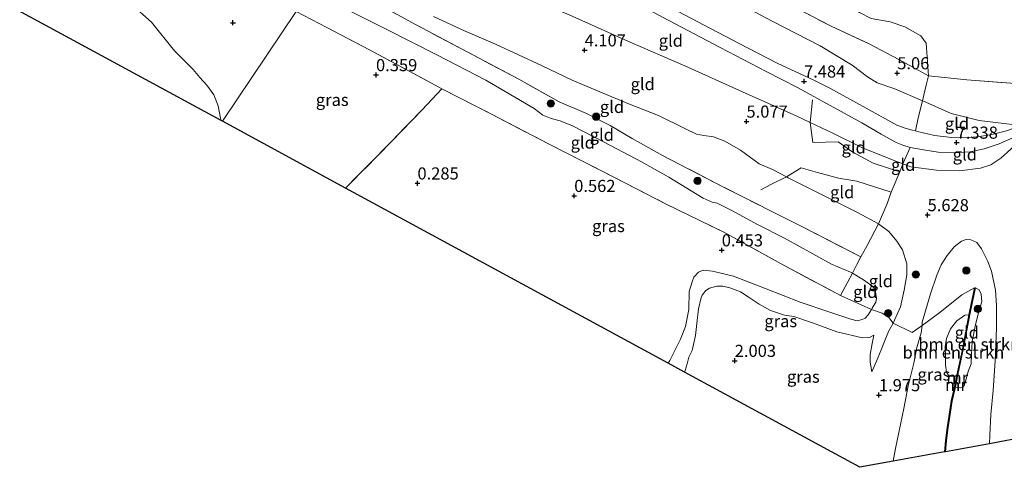
# Model space of a CAD drawing. Units: metres. Extents: x 59997 to 70010, y 406249 to 412501.
# Drawn here: x 60886 to 61090, y 411162 to 411254 of the extents above; entities that cross this region are included whole.
import ezdxf
from ezdxf.enums import TextEntityAlignment as Align

# ---------------------------------------------------------------- set-up
doc = ezdxf.new("R2010")
doc.units = ezdxf.units.M
doc.linetypes.add('IE-TERREINAFSCHEIDING', pattern=[10, 8, -2])
doc.layers.get('0').update_dxf_attribs({"lineweight": 25})
for name, color, linetype, lineweight in [('B-ME-GR-BOMENSTRUIKEN-GV-B6', 93, 'Continuous', 18), ('B-ME-GR-BOOM-S-B1', 93, 'Continuous', 18), ('B-ME-GW-KRUINLIJN-L-B1', 93, 'Continuous', 18), ('B-ME-GW-TEENLIJN-L-B1', 93, 'Continuous', 18), ('B-ME-IE-GRASLAND-GV-B6', 93, 'Continuous', 18), ('B-ME-IE-GRONDWERKLIJN-GROND_INGERICHT-GV-B6', 253, 'Continuous', 18), ('B-ME-IE-GRONDWERKLIJN-GROND_NIETINGERICHT-GV-B6', 253, 'Continuous', 18), ('B-ME-IE-HULPGEOMETRIE-L-B1', 53, 'Continuous', 18), ('B-ME-IE-TERREINAFSCHEIDING-DOORGANG-L-B1', 8, 'IE-TERREINAFSCHEIDING-KUNSTMATIG-OPEN', 18), ('B-ME-IE-TERREINAFSCHEIDING-RASTERHEKWERK-L-B1', 8, 'IE-TERREINAFSCHEIDING', 18), ('B-ME-MW-MUUR-GV-B6', 8, 'IE-TERREINAFSCHEIDING-KUNSTMATIG', 18), ('B-ME-MW-MUUR-L-B1', 8, 'IE-TERREINAFSCHEIDING-KUNSTMATIG', 18), ('B-ME-OB-BEKLEDING-GV-B6', 253, 'Continuous', 18)]:
    doc.layers.add(name, color=color, linetype=linetype, lineweight=lineweight)
doc.layers.add('B-ME-GW-HOOGTEPUNT-S-B1', color=10, linetype='Continuous')
doc.layers.add('B-ME-KG-KADASTRAAL-OPNAMEDTMGRENS-L-B1', color=10, linetype='Continuous')
doc.styles.add('NLCS-ISO', font='NLCS-ISO.TTF')
doc.linetypes.add('IE-TERREINAFSCHEIDING-KUNSTMATIG', pattern='A,4,[82,NLCS.SHX,S=0.75,R=90,X=0,Y=0],4,-2', length=10)
doc.linetypes.add('IE-TERREINAFSCHEIDING-KUNSTMATIG-OPEN', pattern='A,7,-1.5,[67,NLCS.SHX,S=0.75,R=0,X=0,Y=0],-1.5', length=10)

# ---------------------------------------------------------------- blocks, each defined once
blk = doc.blocks.new('boom')
h = blk.add_hatch(color=256)
edge = h.paths.add_edge_path()
edge.add_arc((0, 0), 0.75, 0, 360)
blk.add_circle((0, 0), 0.75)
blk = doc.blocks.new('hoogtepunt')
for p, q in [((-0.5, 0), (0.5, 0)), ((0, 0.5), (0, -0.5))]:
    blk.add_line(p, q)

msp = doc.modelspace()

# ---------------------------------------------------------------- linework, layer by layer
at = {"layer": 'B-ME-GR-BOMENSTRUIKEN-GV-B6'}
for points in [[(61091.902, 411241.279, 6.957), (61081.911, 411241.988, 6.065), (61074, 411242.83, 5.301), (61073.519, 411249.593, 4.253), (61072.434, 411251.055, 3.617), (61069.143, 411252.962, 3.494), (61066.121, 411253.951, 3.225), (61062.182, 411254.67, 3.127), (61059.738, 411255.863, 3.041), (61057.126, 411257.905, 2.955), (61054.31, 411260.083, 2.735), (61046.132, 411265.258, 2.318), (61037.886, 411270.331, 2.343), (61034.255, 411272.612, 2.245), (61028.043, 411274.999, 2.27), (61020.338, 411278.237, 2.625), (61011.104, 411281.613, 2.808), (61003.908, 411284.952, 2.747), (61000.211, 411288.015, 2.71), (60998.346, 411290.293, 2.612), (60997.839, 411291.958, 2.367), (60997.637, 411293.419, 1.596), (60998.049, 411296.238, 0.91), (60999.036, 411297.493, 0.555)], [(61083.683, 411199.117, 5.6), (61084.464, 411198.706, 5.508), (61084.873, 411197.821, 5.494), (61085.012, 411196.283, 5.526), (61084.277, 411193.772, 5.752), (61083.697, 411191.491, 5.826), (61083.013, 411188.057, 5.84), (61082.893, 411185.302, 5.748), (61082.788, 411183.482, 5.614), (61082.235, 411182.073, 5.595), (61081.668, 411179.895, 5.623), (61081.346, 411178.998, 5.646), (61081.115, 411178.652, 5.642), (61080.512, 411178.499, 5.679), (61079.795, 411178.59, 5.674), (61079.546, 411178.643, 5.6), (61080.028, 411181.178, 5.6), (61081.116, 411186.084, 5.6), (61082.645, 411194.222, 5.6), (61083.683, 411199.117, 5.6)], [(61079.781, 411180.951, 5.6), (61078.712, 411180.861, 5.152), (61078.085, 411181.17, 4.948), (61077.739, 411181.734, 4.625), (61077.511, 411183.221, 4.251), (61077.488, 411185.016, 4.02), (61077.44, 411186.938, 4.043), (61077.724, 411188.694, 4.237), (61078.56, 411190.692, 4.523), (61079.87, 411192.318, 4.865), (61081.474, 411193.469, 5.406), (61082.322, 411193.588, 5.6), (61080.92, 411186.124, 5.6), (61079.832, 411181.218, 5.6), (61079.781, 411180.951, 5.6)]]:
    msp.add_polyline3d(points, dxfattribs=at)
at = {"layer": 'B-ME-GW-KRUINLIJN-L-B1'}
for points in [[(61093.963, 411231.047, 7.016), (61091.407, 411230.087, 7.195), (61088.592, 411228.793, 7.287), (61085.494, 411227.772, 7.283), (61082.573, 411227.141, 7.223), (61079.203, 411226.98, 7.248), (61075.999, 411227.131, 7.244), (61072.962, 411227.595, 7.227), (61070.199, 411228.087, 7.244), (61068.705, 411228.578, 7.142), (61067.358, 411229.098, 7.237), (61064.206, 411230.782, 7.34), (61060.234, 411233.142, 7.385), (61052.973, 411237.109, 7.368), (61046.962, 411240.409, 7.526), (61040.51, 411243.749, 7.466), (61031.024, 411248.696, 7.368), (61020.425, 411254.259, 7.304), (61009.407, 411260.146, 7.322), (60998.856, 411265.465, 7.318), (60988.95, 411270.481, 7.431), (60979.171, 411275.496, 7.498), (60967.635, 411281.559, 7.512), (60962.442, 411284.243, 7.508)], [(61018.399, 411258.199, 7.262), (61029.008, 411252.586, 7.283), (61034.932, 411249.472, 7.389), (61042.74, 411245.436, 7.421), (61050.314, 411241.938, 7.364), (61053.632, 411240.311, 7.333), (61060.532, 411236.502, 7.396), (61067.461, 411232.672, 7.41), (61069.375, 411231.986, 7.237), (61070.683, 411231.662, 7.206), (61071.326, 411231.485, 7.24), (61071.757, 411231.367, 7.269), (61075.243, 411230.561, 7.241), (61078.836, 411230.106, 7.209), (61081.874, 411230.024, 7.199), (61084.531, 411230.322, 7.259), (61087.11, 411230.758, 7.199), (61090.373, 411231.583, 7.22)], [(61062.285, 411181.777, 2.062), (61063.47, 411184.467, 2.181), (61064.616, 411187.405, 2.414), (61065.782, 411190.114, 2.518), (61066.728, 411191.851, 2.886), (61067.017, 411192.476, 3.001), (61068.202, 411195.216, 3.556), (61068.972, 411198.621, 3.885), (61069.523, 411201.828, 4.365), (61069.566, 411204.082, 4.623), (61068.627, 411206.993, 4.949), (61067.498, 411208.783, 5.156), (61065.812, 411210.771, 5.411), (61063.719, 411212.344, 5.368), (61059.383, 411214.684, 5.296), (61052.486, 411218.09, 5.278), (61045.063, 411221.806, 5.16), (61044.699, 411222.001, 5.147), (61041.798, 411223.559, 5.042), (61039.049, 411224.665, 4.988), (61035.18, 411227.511, 4.927), (61031.995, 411229.383, 4.838), (61029.623, 411230.28, 4.745), (61027.637, 411230.531, 4.673), (61026.137, 411230.802, 4.594), (61023.716, 411231.947, 4.505), (61018.278, 411234.637, 4.415), (61012.313, 411236.99, 4.211), (61006.199, 411239.571, 3.95), (61000.492, 411241.923, 3.774), (60994.16, 411244.952, 3.678), (60984.663, 411249.365, 3.233), (60978.371, 411252.066, 3.173), (60971.86, 411255.085, 3.108)], [(61023.639, 411181.753, 1.87), (61023.801, 411182.093, 1.866), (61024.2, 411183.463, 1.837), (61024.57, 411184.853, 1.773), (61025.257, 411186.202, 1.712), (61025.887, 411189.27, 1.318), (61026.218, 411191.762, 1.092), (61026.551, 411194.771, 1.013), (61027.011, 411196.876, 1.039), (61027.27, 411197.65, 1.049), (61028.046, 411198.553, 1.142), (61028.821, 411199.068, 1.16), (61030.312, 411199.493, 1.3), (61031.533, 411199.451, 1.289), (61032.993, 411199.121, 1.296), (61035.226, 411198.274, 1.354), (61037.022, 411197.159, 1.583), (61039.075, 411195.785, 1.844), (61041.407, 411194.441, 1.866), (61044.276, 411193.513, 1.819), (61046.212, 411193.252, 1.751), (61050.034, 411191.945, 1.669), (61055.086, 411190.031, 1.751), (61060.387, 411188.812, 1.751), (61061.817, 411188.889, 1.816), (61062.713, 411189.374, 1.858)]]:
    msp.add_polyline3d(points, dxfattribs=at)
at = {"layer": 'B-ME-GW-TEENLIJN-L-B1'}
for points in [[(61092.914, 411232.595, 7.125), (61090.707, 411232.842, 6.882), (61084.428, 411233.653, 6.255), (61078.687, 411235.077, 5.723), (61072.84, 411237.675, 5.347), (61072.772, 411237.704, 5.344), (61067.071, 411240.135, 5.093), (61063.42, 411241.39, 5.005), (61061.42, 411242.643, 5.012), (61058.249, 411245.061, 5.068), (61051.643, 411249.056, 4.885), (61041.756, 411254.1, 4.734), (61030.337, 411260.212, 4.572), (61017.845, 411266.618, 4.47), (61006.914, 411272.319, 4.519), (60998.443, 411276.883, 4.498), (60986.253, 411283.299, 4.674), (60975.947, 411288.794, 4.73), (60968.205, 411292.817, 4.719)], [(60956.207, 411274.967, 3.14), (60958.754, 411273.729, 3.184), (60969.57, 411269.25, 3.413), (60980.853, 411263.949, 3.638), (60990.233, 411259.667, 3.737), (61001.106, 411254.894, 4.04), (61011.98, 411249.994, 4.346), (61023.732, 411244.888, 4.674), (61035.64, 411239.508, 5.124), (61046.861, 411234.545, 5.417), (61049.59, 411233.251, 5.537), (61054.259, 411231.037, 5.741), (61060.418, 411228.02, 5.889), (61067.046, 411225.324, 6.082), (61068.699, 411224.685, 6.048), (61070.345, 411224.049, 6.015), (61075.658, 411223.377, 5.868), (61080.404, 411223.253, 5.896), (61084.742, 411223.784, 5.987), (61086.892, 411224.464, 6.202), (61088.955, 411225.838, 6.438), (61091.077, 411227.808, 6.692), (61092.74, 411229.535, 6.871), (61093.963, 411231.047, 7.016)], [(60948.975, 411259.062, 0.437), (60962.054, 411252.468, 0.383), (60972.524, 411247.188, 0.362), (60982.656, 411241.92, 0.373), (60992.608, 411236.125, 0.337), (60994.413, 411234.702, 0.347), (60996.14, 411234.064, 0.276), (60997.997, 411233.555, 0.226), (61000.498, 411232.528, 0.262), (61007.077, 411229.162, 0.29), (61014.748, 411225.108, 0.38), (61020.414, 411221.922, 0.408), (61027.468, 411217.591, 0.559), (61029.384, 411216.784, 0.501), (61030.407, 411216.574, 0.48), (61033.443, 411215.06, 0.473), (61038.831, 411212.102, 0.494), (61044.299, 411209.393, 0.43), (61053.984, 411204.036, 0.591), (61057.875, 411202.381, 0.906), (61058.294, 411202.134, 0.915), (61060.594, 411200.778, 0.967), (61062.498, 411199.375, 0.996), (61063.053, 411198.272, 1.006), (61063.269, 411196.921, 1.003), (61063.129, 411196.196, 0.981), (61062.392, 411194.966, 0.859), (61062.208, 411194.648, 0.827), (61061.566, 411193.537, 0.716), (61060.929, 411192.843, 0.702), (61060.313, 411192.566, 0.666), (61059.3, 411192.339, 0.616), (61057.999, 411192.649, 0.602), (61053.662, 411194.085, 0.573), (61047.488, 411196.19, 0.559), (61040.49, 411198.931, 0.573), (61033.731, 411201.514, 0.462), (61029.393, 411202.563, 0.494), (61027.516, 411202.784, 0.58), (61026.542, 411202.358, 0.598), (61025.557, 411201.337, 0.609), (61025.238, 411200.344, 0.609), (61024.629, 411198.339, 0.612), (61024.534, 411194.655, 0.612), (61023.834, 411191.16, 0.58), (61022.807, 411188.53, 0.548), (61021.821, 411186.476, 0.552), (61020.606, 411184.144, 0.552), (61020.297, 411183.566, 0.552)], [(61086.629, 411166.999, 1.582), (61086.646, 411168.747, 1.684), (61086.887, 411173.034, 1.952), (61087.363, 411177.927, 2.227), (61087.763, 411184.099, 2.681), (61088.066, 411190.887, 3.262), (61088.073, 411195.458, 3.67), (61087.824, 411198.633, 3.984), (61086.999, 411202.531, 4.378), (61086.221, 411204.535, 4.597), (61084.936, 411207.174, 4.931), (61083.961, 411208.504, 5.047), (61082.76, 411209.052, 5.167), (61081.784, 411209.112, 5.276), (61080.836, 411208.772, 5.294), (61079.32, 411207.583, 5.297), (61077.892, 411205.827, 5.28), (61076.629, 411203.875, 5.181)], [(61066.738, 411163.386, 1.799), (61067.189, 411165.995, 1.776), (61068.909, 411174.235, 1.93), (61069.79, 411178.901, 1.93), (61070.968, 411183.626, 2.016), (61071.629, 411186.803, 2.227), (61072.497, 411189.84, 2.603), (61072.708, 411191.379, 3.369), (61072.709, 411192.024, 3.423), (61074.386, 411197.881, 4.472), (61075.732, 411201.761, 4.945), (61076.629, 411203.875, 5.181)], [(61062.713, 411189.374, 1.858), (61062.363, 411187.627, 1.905), (61061.952, 411185.403, 1.983), (61061.98, 411183.834, 2.026), (61062.285, 411181.777, 2.062)]]:
    msp.add_polyline3d(points, dxfattribs=at)
at = {"layer": 'B-ME-IE-GRASLAND-GV-B6'}
for points in [[(60943.515, 411256.083, 0.427), (60928.31, 411233.46, 0.188), (60928.045, 411233.604, 0.214), (60927.894, 411234.092, 0.203), (60927.377, 411236.629, 0.216), (60926.522, 411238.902, 0.257), (60925.029, 411240.946, 0.257), (60923.631, 411242.521, 0.257), (60922.271, 411244.152, 0.264), (60920.629, 411245.726, 0.257), (60918.402, 411248.012, 0.257), (60913.622, 411253.938, 0.359), (60909.452, 411257.59, 0.359), (60905.303, 411260.66, 0.379), (60900.459, 411263.538, 0.386), (60895.539, 411266.548, 0.359), (60889.166, 411270.926, 0.406), (60886.093, 411273.04, 0.372)], [(60943.515, 411256.083, 0.427), (60949.825, 411252.797, 0.44), (60958.637, 411248.197, 0.479), (60970.682, 411241.734, 0.379), (60973.573, 411240.172, 0.391), (60969.478, 411235.855, 0.444), (60963.254, 411229.401, 0.396), (60953.701, 411219.688, 0.21), (60928.31, 411233.46, 0.188), (60943.515, 411256.083, 0.427)], [(61062.208, 411194.648, 0.827), (61061.566, 411193.537, 0.716), (61060.929, 411192.843, 0.702), (61060.313, 411192.566, 0.666), (61059.3, 411192.339, 0.616), (61057.999, 411192.649, 0.602), (61053.662, 411194.085, 0.573), (61047.488, 411196.19, 0.559), (61040.49, 411198.931, 0.573), (61033.731, 411201.514, 0.462), (61029.393, 411202.563, 0.494), (61027.516, 411202.784, 0.58), (61026.542, 411202.358, 0.598), (61025.557, 411201.337, 0.609), (61025.238, 411200.344, 0.609), (61024.629, 411198.339, 0.612), (61024.534, 411194.655, 0.612), (61023.834, 411191.16, 0.58), (61022.807, 411188.53, 0.548), (61021.821, 411186.476, 0.552), (61020.606, 411184.144, 0.552), (61020.297, 411183.566, 0.552), (60953.701, 411219.688, 0.21), (60963.254, 411229.401, 0.396), (60969.478, 411235.855, 0.444), (60973.573, 411240.172, 0.391), (60983.8, 411234.942, 0.336), (60995.578, 411228.788, 0.308), (61009.321, 411221.836, 0.394), (61019.759, 411216.448, 0.451), (61031.756, 411210.621, 0.487), (61043.583, 411204.089, 0.479), (61055.877, 411197.547, 0.68), (61062.208, 411194.648, 0.827)], [(61062.208, 411194.648, 0.827), (61064.467, 411193.88, 1.78), (61065.806, 411192.984, 2.449), (61066.728, 411191.851, 2.886), (61065.782, 411190.114, 2.518), (61064.616, 411187.405, 2.414), (61063.47, 411184.467, 2.181), (61062.285, 411181.777, 2.062), (61061.98, 411183.834, 2.026), (61061.952, 411185.403, 1.983), (61062.363, 411187.627, 1.905), (61062.713, 411189.374, 1.858), (61061.817, 411188.889, 1.816), (61060.387, 411188.812, 1.751), (61055.086, 411190.031, 1.751), (61050.034, 411191.945, 1.669), (61046.212, 411193.252, 1.751), (61044.276, 411193.513, 1.819), (61041.407, 411194.441, 1.866), (61039.075, 411195.785, 1.844), (61037.022, 411197.159, 1.583), (61035.226, 411198.274, 1.354), (61032.993, 411199.121, 1.296), (61031.533, 411199.451, 1.289), (61030.312, 411199.493, 1.3), (61028.821, 411199.068, 1.16), (61028.046, 411198.553, 1.142), (61027.27, 411197.65, 1.049), (61027.011, 411196.876, 1.039), (61026.551, 411194.771, 1.013), (61026.218, 411191.762, 1.092), (61025.887, 411189.27, 1.318), (61025.257, 411186.202, 1.712), (61024.57, 411184.853, 1.773), (61024.2, 411183.463, 1.837), (61023.801, 411182.093, 1.866), (61023.639, 411181.753, 1.87), (61020.297, 411183.566, 0.552), (61020.606, 411184.144, 0.552), (61021.821, 411186.476, 0.552), (61022.807, 411188.53, 0.548), (61023.834, 411191.16, 0.58), (61024.534, 411194.655, 0.612), (61024.629, 411198.339, 0.612), (61025.238, 411200.344, 0.609), (61025.557, 411201.337, 0.609), (61026.542, 411202.358, 0.598), (61027.516, 411202.784, 0.58), (61029.393, 411202.563, 0.494), (61033.731, 411201.514, 0.462), (61040.49, 411198.931, 0.573), (61047.488, 411196.19, 0.559), (61053.662, 411194.085, 0.573), (61057.999, 411192.649, 0.602), (61059.3, 411192.339, 0.616), (61060.313, 411192.566, 0.666), (61060.929, 411192.843, 0.702), (61061.566, 411193.537, 0.716), (61062.208, 411194.648, 0.827)], [(61066.728, 411191.851, 2.886), (61070.667, 411189.948, 2.993), (61072.708, 411191.379, 3.369), (61072.497, 411189.84, 2.603), (61071.629, 411186.803, 2.227), (61070.968, 411183.626, 2.016), (61069.79, 411178.901, 1.93), (61068.909, 411174.235, 1.93), (61067.189, 411165.995, 1.776), (61066.738, 411163.386, 1.799), (61059.82, 411162.129, 1.892), (61023.639, 411181.753, 1.87), (61023.801, 411182.093, 1.866), (61024.2, 411183.463, 1.837), (61024.57, 411184.853, 1.773), (61025.257, 411186.202, 1.712), (61025.887, 411189.27, 1.318), (61026.218, 411191.762, 1.092), (61026.551, 411194.771, 1.013), (61027.011, 411196.876, 1.039), (61027.27, 411197.65, 1.049), (61028.046, 411198.553, 1.142), (61028.821, 411199.068, 1.16), (61030.312, 411199.493, 1.3), (61031.533, 411199.451, 1.289), (61032.993, 411199.121, 1.296), (61035.226, 411198.274, 1.354), (61037.022, 411197.159, 1.583), (61039.075, 411195.785, 1.844), (61041.407, 411194.441, 1.866), (61044.276, 411193.513, 1.819), (61046.212, 411193.252, 1.751), (61050.034, 411191.945, 1.669), (61055.086, 411190.031, 1.751), (61060.387, 411188.812, 1.751), (61061.817, 411188.889, 1.816), (61062.713, 411189.374, 1.858), (61062.363, 411187.627, 1.905), (61061.952, 411185.403, 1.983), (61061.98, 411183.834, 2.026), (61062.285, 411181.777, 2.062), (61063.47, 411184.467, 2.181), (61064.616, 411187.405, 2.414), (61065.782, 411190.114, 2.518), (61066.728, 411191.851, 2.886)], [(61077.305, 411165.305, 5.6), (61066.738, 411163.386, 1.799), (61067.189, 411165.995, 1.776), (61068.909, 411174.235, 1.93), (61069.79, 411178.901, 1.93), (61070.968, 411183.626, 2.016), (61071.629, 411186.803, 2.227), (61072.497, 411189.84, 2.603), (61072.708, 411191.379, 3.369), (61076.336, 411194.035, 4.404), (61080.88, 411197.673, 5.453), (61083.487, 411199.159, 5.6), (61082.449, 411194.262, 5.6), (61082.322, 411193.588, 5.6), (61081.474, 411193.469, 5.406), (61079.87, 411192.318, 4.865), (61078.56, 411190.692, 4.523), (61077.724, 411188.694, 4.237), (61077.44, 411186.938, 4.043), (61077.488, 411185.016, 4.02), (61077.511, 411183.221, 4.251), (61077.739, 411181.734, 4.625), (61078.085, 411181.17, 4.948), (61078.712, 411180.861, 5.152), (61079.781, 411180.951, 5.6), (61079.302, 411178.433, 5.6), (61078.714, 411175.814, 5.6), (61078.302, 411173.076, 5.6), (61077.891, 411170.34, 5.6), (61077.501, 411167.63, 5.6), (61077.305, 411165.305, 5.6)]]:
    msp.add_polyline3d(points, dxfattribs=at)
at = {"layer": 'B-ME-IE-GRONDWERKLIJN-GROND_INGERICHT-GV-B6'}
for points in [[(61091.407, 411230.087, 7.195), (61088.592, 411228.793, 7.287), (61085.494, 411227.772, 7.283), (61082.573, 411227.141, 7.223), (61079.203, 411226.98, 7.248), (61075.999, 411227.131, 7.244), (61072.962, 411227.595, 7.227), (61070.199, 411228.087, 7.244), (61068.705, 411228.578, 7.142), (61067.358, 411229.098, 7.237), (61064.206, 411230.782, 7.34), (61060.234, 411233.142, 7.385), (61052.973, 411237.109, 7.368), (61046.962, 411240.409, 7.526), (61040.51, 411243.749, 7.466), (61031.024, 411248.696, 7.368), (61020.425, 411254.259, 7.304), (61009.407, 411260.146, 7.322), (60998.856, 411265.465, 7.318), (60988.95, 411270.481, 7.431), (60979.171, 411275.496, 7.498), (60967.635, 411281.559, 7.512), (60962.442, 411284.243, 7.508), (60963.921, 411286.444, 7.535)], [(60948.975, 411259.062, 0.437), (60962.054, 411252.468, 0.383), (60972.524, 411247.188, 0.362), (60982.656, 411241.92, 0.373), (60992.608, 411236.125, 0.337), (60994.413, 411234.702, 0.347), (60996.14, 411234.064, 0.276), (60997.997, 411233.555, 0.226), (61000.498, 411232.528, 0.262), (61007.077, 411229.162, 0.29), (61014.748, 411225.108, 0.38), (61020.414, 411221.922, 0.408), (61027.468, 411217.591, 0.559), (61029.384, 411216.784, 0.501), (61030.407, 411216.574, 0.48), (61033.443, 411215.06, 0.473), (61038.831, 411212.102, 0.494), (61044.299, 411209.393, 0.43), (61053.984, 411204.036, 0.591), (61057.875, 411202.381, 0.906), (61058.294, 411202.134, 0.915), (61055.877, 411197.547, 0.68), (61043.583, 411204.089, 0.479), (61031.756, 411210.621, 0.487), (61019.759, 411216.448, 0.451), (61009.321, 411221.836, 0.394), (60995.578, 411228.788, 0.308), (60983.8, 411234.942, 0.336), (60973.573, 411240.172, 0.391), (60970.682, 411241.734, 0.379), (60958.637, 411248.197, 0.479), (60949.825, 411252.797, 0.44), (60943.515, 411256.083, 0.427)], [(60958.885, 411258.429, 2.007), (60968.252, 411253.371, 1.989), (60978.809, 411247.774, 1.875), (60989.476, 411242.148, 2.018), (60997.761, 411237.468, 1.968), (61003.417, 411235.106, 2.075), (61008.329, 411232.597, 2.129), (61012.833, 411229.929, 2.168), (61019.104, 411226.424, 1.964), (61031.706, 411219.891, 2.1), (61047.989, 411211.714, 2.215), (61060.027, 411205.498, 2.061), (61059.22, 411203.97, 1.513), (61058.294, 411202.134, 0.915), (61057.875, 411202.381, 0.906), (61053.984, 411204.036, 0.591), (61044.299, 411209.393, 0.43), (61038.831, 411212.102, 0.494), (61033.443, 411215.06, 0.473), (61030.407, 411216.574, 0.48), (61029.384, 411216.784, 0.501), (61027.468, 411217.591, 0.559), (61020.414, 411221.922, 0.408), (61014.748, 411225.108, 0.38), (61007.077, 411229.162, 0.29), (61000.498, 411232.528, 0.262), (60997.997, 411233.555, 0.226), (60996.14, 411234.064, 0.276), (60994.413, 411234.702, 0.347), (60992.608, 411236.125, 0.337), (60982.656, 411241.92, 0.373), (60972.524, 411247.188, 0.362), (60962.054, 411252.468, 0.383), (60948.975, 411259.062, 0.437)], [(61009.407, 411260.146, 7.322), (61020.425, 411254.259, 7.304), (61031.024, 411248.696, 7.368), (61040.51, 411243.749, 7.466), (61046.962, 411240.409, 7.526), (61052.973, 411237.109, 7.368), (61060.234, 411233.142, 7.385), (61064.206, 411230.782, 7.34), (61067.358, 411229.098, 7.237), (61068.705, 411228.578, 7.142), (61070.199, 411228.087, 7.244), (61068.699, 411224.685, 6.048), (61067.046, 411225.324, 6.082), (61060.418, 411228.02, 5.889), (61054.259, 411231.037, 5.741), (61049.59, 411233.251, 5.537), (61046.861, 411234.545, 5.417), (61035.64, 411239.508, 5.124), (61023.732, 411244.888, 4.674), (61011.98, 411249.994, 4.346), (61001.106, 411254.894, 4.04)], [(61030.337, 411260.212, 4.572), (61041.756, 411254.1, 4.734), (61051.643, 411249.056, 4.885), (61058.249, 411245.061, 5.068), (61061.42, 411242.643, 5.012), (61063.42, 411241.39, 5.005), (61067.071, 411240.135, 5.093), (61072.772, 411237.704, 5.344), (61071.847, 411234.197, 6.47), (61071.326, 411231.485, 7.24), (61070.683, 411231.662, 7.206), (61069.375, 411231.986, 7.237), (61067.461, 411232.672, 7.41), (61060.532, 411236.502, 7.396), (61053.632, 411240.311, 7.333), (61050.314, 411241.938, 7.364), (61042.74, 411245.436, 7.421), (61034.932, 411249.472, 7.389), (61029.008, 411252.586, 7.283), (61018.399, 411258.199, 7.262)], [(61042.476, 411259.042, 4.445), (61053.895, 411253.057, 4.723), (61061.606, 411249.51, 4.825), (61067.852, 411246.179, 5.125), (61074, 411242.83, 5.301), (61073.502, 411240.922, 5.14), (61072.772, 411237.704, 5.344), (61067.071, 411240.135, 5.093), (61063.42, 411241.39, 5.005), (61061.42, 411242.643, 5.012), (61058.249, 411245.061, 5.068), (61051.643, 411249.056, 4.885), (61041.756, 411254.1, 4.734), (61030.337, 411260.212, 4.572)], [(60971.86, 411255.085, 3.108), (60978.371, 411252.066, 3.173), (60984.663, 411249.365, 3.233), (60994.16, 411244.952, 3.678), (61000.492, 411241.923, 3.774), (61006.199, 411239.571, 3.95), (61012.313, 411236.99, 4.211), (61018.278, 411234.637, 4.415), (61023.716, 411231.947, 4.505), (61026.137, 411230.802, 4.594), (61027.637, 411230.531, 4.673), (61029.623, 411230.28, 4.745), (61031.995, 411229.383, 4.838), (61035.18, 411227.511, 4.927), (61039.049, 411224.665, 4.988), (61041.798, 411223.559, 5.042), (61044.699, 411222.001, 5.147), (61045.063, 411221.806, 5.16), (61052.486, 411218.09, 5.278), (61059.383, 411214.684, 5.296), (61063.719, 411212.344, 5.368), (61061.342, 411207.851, 3.161), (61060.027, 411205.498, 2.061), (61047.989, 411211.714, 2.215), (61031.706, 411219.891, 2.1), (61019.104, 411226.424, 1.964), (61012.833, 411229.929, 2.168), (61008.329, 411232.597, 2.129), (61003.417, 411235.106, 2.075), (60997.761, 411237.468, 1.968), (60989.476, 411242.148, 2.018), (60978.809, 411247.774, 1.875), (60968.252, 411253.371, 1.989), (60958.885, 411258.429, 2.007)], [(61018.399, 411258.199, 7.262), (61029.008, 411252.586, 7.283), (61034.932, 411249.472, 7.389), (61042.74, 411245.436, 7.421), (61050.314, 411241.938, 7.364), (61053.632, 411240.311, 7.333), (61060.532, 411236.502, 7.396), (61067.461, 411232.672, 7.41), (61069.375, 411231.986, 7.237), (61070.683, 411231.662, 7.206), (61071.326, 411231.485, 7.24), (61071.757, 411231.367, 7.269), (61075.243, 411230.561, 7.241), (61078.836, 411230.106, 7.209), (61081.874, 411230.024, 7.199), (61084.531, 411230.322, 7.259), (61087.11, 411230.758, 7.199), (61090.373, 411231.583, 7.22)], [(61001.106, 411254.894, 4.04), (61011.98, 411249.994, 4.346), (61023.732, 411244.888, 4.674), (61035.64, 411239.508, 5.124), (61046.861, 411234.545, 5.417), (61049.59, 411233.251, 5.537), (61050.116, 411229.114, 5.494), (61055.376, 411229.256, 5.776), (61058.421, 411227.101, 5.852), (61062.589, 411224.816, 5.84), (61068.057, 411223.018, 5.938), (61066.332, 411218.828, 5.776), (61059.232, 411221.098, 5.639), (61055.463, 411221.729, 5.639), (61051.13, 411222.886, 5.597), (61047.709, 411223.905, 5.511), (61044.699, 411222.001, 5.147), (61041.798, 411223.559, 5.042), (61039.049, 411224.665, 4.988), (61035.18, 411227.511, 4.927), (61031.995, 411229.383, 4.838), (61029.623, 411230.28, 4.745), (61027.637, 411230.531, 4.673), (61026.137, 411230.802, 4.594), (61023.716, 411231.947, 4.505), (61018.278, 411234.637, 4.415), (61012.313, 411236.99, 4.211), (61006.199, 411239.571, 3.95), (61000.492, 411241.923, 3.774), (60994.16, 411244.952, 3.678), (60984.663, 411249.365, 3.233), (60978.371, 411252.066, 3.173), (60971.86, 411255.085, 3.108)], [(61090.707, 411232.842, 6.882), (61084.428, 411233.653, 6.255), (61078.687, 411235.077, 5.723), (61072.84, 411237.675, 5.347), (61072.772, 411237.704, 5.344), (61073.502, 411240.922, 5.14), (61074, 411242.83, 5.301), (61081.911, 411241.988, 6.065), (61091.902, 411241.279, 6.957)], [(61072.772, 411237.704, 5.344), (61072.84, 411237.675, 5.347), (61078.687, 411235.077, 5.723), (61084.428, 411233.653, 6.255), (61090.707, 411232.842, 6.882), (61092.914, 411232.595, 7.125), (61090.373, 411231.583, 7.22), (61087.11, 411230.758, 7.199), (61084.531, 411230.322, 7.259), (61081.874, 411230.024, 7.199), (61078.836, 411230.106, 7.209), (61075.243, 411230.561, 7.241), (61071.757, 411231.367, 7.269), (61071.326, 411231.485, 7.24), (61071.847, 411234.197, 6.47), (61072.772, 411237.704, 5.344)], [(61049.59, 411233.251, 5.537), (61054.259, 411231.037, 5.741), (61060.418, 411228.02, 5.889), (61067.046, 411225.324, 6.082), (61068.699, 411224.685, 6.048), (61068.057, 411223.018, 5.938), (61062.589, 411224.816, 5.84), (61058.421, 411227.101, 5.852), (61055.376, 411229.256, 5.776), (61050.116, 411229.114, 5.494), (61049.59, 411233.251, 5.537)], [(61068.699, 411224.685, 6.048), (61070.199, 411228.087, 7.244), (61072.962, 411227.595, 7.227), (61075.999, 411227.131, 7.244), (61079.203, 411226.98, 7.248), (61082.573, 411227.141, 7.223), (61085.494, 411227.772, 7.283), (61088.592, 411228.793, 7.287), (61091.407, 411230.087, 7.195), (61093.963, 411231.047, 7.016), (61092.74, 411229.535, 6.871), (61091.077, 411227.808, 6.692), (61088.955, 411225.838, 6.438), (61086.892, 411224.464, 6.202), (61084.742, 411223.784, 5.987), (61080.404, 411223.253, 5.896), (61075.658, 411223.377, 5.868), (61070.345, 411224.049, 6.015), (61068.699, 411224.685, 6.048)], [(61090.151, 411167.639, 1.402), (61086.629, 411166.999, 1.582), (61086.646, 411168.747, 1.684), (61086.887, 411173.034, 1.952), (61087.363, 411177.927, 2.227), (61087.763, 411184.099, 2.681), (61088.066, 411190.887, 3.262), (61088.073, 411195.458, 3.67), (61087.824, 411198.633, 3.984), (61086.999, 411202.531, 4.378), (61086.221, 411204.535, 4.597), (61084.936, 411207.174, 4.931), (61083.961, 411208.504, 5.047), (61082.76, 411209.052, 5.167), (61081.784, 411209.112, 5.276), (61080.836, 411208.772, 5.294), (61079.32, 411207.583, 5.297), (61077.892, 411205.827, 5.28), (61076.629, 411203.875, 5.181), (61075.732, 411201.761, 4.945), (61074.386, 411197.881, 4.472), (61072.709, 411192.024, 3.423), (61072.708, 411191.379, 3.369), (61070.667, 411189.948, 2.993), (61066.728, 411191.851, 2.886), (61067.017, 411192.476, 3.001), (61068.202, 411195.216, 3.556), (61068.972, 411198.621, 3.885), (61069.523, 411201.828, 4.365), (61069.566, 411204.082, 4.623), (61068.627, 411206.993, 4.949), (61067.498, 411208.783, 5.156), (61065.812, 411210.771, 5.411), (61063.719, 411212.344, 5.368), (61065.384, 411216.316, 5.834), (61066.332, 411218.828, 5.776), (61068.057, 411223.018, 5.938), (61068.699, 411224.685, 6.048), (61070.345, 411224.049, 6.015), (61075.658, 411223.377, 5.868), (61080.404, 411223.253, 5.896), (61084.742, 411223.784, 5.987), (61086.892, 411224.464, 6.202), (61088.955, 411225.838, 6.438), (61091.077, 411227.808, 6.692)], [(61063.719, 411212.344, 5.368), (61059.383, 411214.684, 5.296), (61052.486, 411218.09, 5.278), (61045.063, 411221.806, 5.16), (61044.699, 411222.001, 5.147), (61047.709, 411223.905, 5.511), (61051.13, 411222.886, 5.597), (61055.463, 411221.729, 5.639), (61059.232, 411221.098, 5.639), (61066.332, 411218.828, 5.776), (61065.384, 411216.316, 5.834), (61063.719, 411212.344, 5.368)], [(61058.294, 411202.134, 0.915), (61059.22, 411203.97, 1.513), (61060.027, 411205.498, 2.061), (61061.342, 411207.851, 3.161), (61063.719, 411212.344, 5.368), (61065.812, 411210.771, 5.411), (61067.498, 411208.783, 5.156), (61068.627, 411206.993, 4.949), (61069.566, 411204.082, 4.623), (61069.523, 411201.828, 4.365), (61068.972, 411198.621, 3.885), (61068.202, 411195.216, 3.556), (61067.017, 411192.476, 3.001), (61066.728, 411191.851, 2.886), (61065.806, 411192.984, 2.449), (61064.467, 411193.88, 1.78), (61062.208, 411194.648, 0.827), (61062.392, 411194.966, 0.859), (61063.129, 411196.196, 0.981), (61063.269, 411196.921, 1.003), (61063.053, 411198.272, 1.006), (61062.498, 411199.375, 0.996), (61060.594, 411200.778, 0.967), (61058.294, 411202.134, 0.915)], [(61083.683, 411199.117, 5.6), (61083.487, 411199.159, 5.6), (61080.88, 411197.673, 5.453), (61076.336, 411194.035, 4.404), (61072.708, 411191.379, 3.369), (61072.709, 411192.024, 3.423), (61074.386, 411197.881, 4.472), (61075.732, 411201.761, 4.945), (61076.629, 411203.875, 5.181), (61077.892, 411205.827, 5.28), (61079.32, 411207.583, 5.297), (61080.836, 411208.772, 5.294), (61081.784, 411209.112, 5.276), (61082.76, 411209.052, 5.167), (61083.961, 411208.504, 5.047), (61084.936, 411207.174, 4.931), (61086.221, 411204.535, 4.597), (61086.999, 411202.531, 4.378), (61087.824, 411198.633, 3.984), (61088.073, 411195.458, 3.67), (61088.066, 411190.887, 3.262), (61087.763, 411184.099, 2.681), (61087.363, 411177.927, 2.227), (61086.887, 411173.034, 1.952), (61086.646, 411168.747, 1.684), (61086.629, 411166.999, 1.582), (61077.51, 411165.343, 5.6), (61077.699, 411167.608, 5.6), (61078.089, 411170.31, 5.6), (61078.5, 411173.046, 5.6), (61078.91, 411175.778, 5.6), (61079.498, 411178.393, 5.6), (61079.546, 411178.643, 5.6), (61079.795, 411178.59, 5.674), (61080.512, 411178.499, 5.679), (61081.115, 411178.652, 5.642), (61081.346, 411178.998, 5.646), (61081.668, 411179.895, 5.623), (61082.235, 411182.073, 5.595), (61082.788, 411183.482, 5.614), (61082.893, 411185.302, 5.748), (61083.013, 411188.057, 5.84), (61083.697, 411191.491, 5.826), (61084.277, 411193.772, 5.752), (61085.012, 411196.283, 5.526), (61084.873, 411197.821, 5.494), (61084.464, 411198.706, 5.508), (61083.683, 411199.117, 5.6)], [(61058.294, 411202.134, 0.915), (61060.594, 411200.778, 0.967), (61062.498, 411199.375, 0.996), (61063.053, 411198.272, 1.006), (61063.269, 411196.921, 1.003), (61063.129, 411196.196, 0.981), (61062.392, 411194.966, 0.859), (61062.208, 411194.648, 0.827), (61055.877, 411197.547, 0.68), (61058.294, 411202.134, 0.915)]]:
    msp.add_polyline3d(points, dxfattribs=at)
at = {"layer": 'B-ME-IE-GRONDWERKLIJN-GROND_NIETINGERICHT-GV-B6'}
for points in [[(60886.093, 411273.04, 0.372), (60889.166, 411270.926, 0.406), (60895.539, 411266.548, 0.359), (60900.459, 411263.538, 0.386), (60905.303, 411260.66, 0.379), (60909.452, 411257.59, 0.359), (60913.622, 411253.938, 0.359), (60918.402, 411248.012, 0.257), (60920.629, 411245.726, 0.257), (60922.271, 411244.152, 0.264), (60923.631, 411242.521, 0.257), (60925.029, 411240.946, 0.257), (60926.522, 411238.902, 0.257), (60927.377, 411236.629, 0.216), (60927.894, 411234.092, 0.203), (60928.045, 411233.604, 0.214)], [(60928.045, 411233.604, 0.214), (60863.836, 411268.431, 0.498)]]:
    msp.add_polyline3d(points, dxfattribs=at)
at = {"layer": 'B-ME-IE-HULPGEOMETRIE-L-B1'}
msp.add_polyline3d([(60928.31, 411233.46, 0.188), (60943.515, 411256.083, 0.427), (60946.402, 411260.379, 0.42), (60948.587, 411263.63, 1.998), (60949.465, 411264.936, 2.579), (60956.207, 411274.967, 3.14), (60962.442, 411284.243, 7.508), (60963.921, 411286.444, 7.535), (60968.205, 411292.817, 4.719), (60970.73, 411296.574, 4.571), (60978.35, 411307.911, 0.539), (60983.879, 411316.137, 0.354), (60991.383, 411327.302, 0.05), (61085.145, 411466.801, -0.25), (61112.434, 411507.396, -0.25), (61116.009, 411512.721, -0.25), (61273.689, 411747.318, -0.25), (61029.428, 411910.955, -0.25), (60972.735, 411948.874, -0.25)], dxfattribs=at)
at = {"layer": 'B-ME-IE-TERREINAFSCHEIDING-DOORGANG-L-B1'}
for p, q in [((61066.332, 411218.828, 5.776), (61068.057, 411223.018, 5.938)), ((61066.728, 411191.851, 2.886), (61070.667, 411189.948, 2.993))]:
    msp.add_line(p, q, dxfattribs=at)
at = {"layer": 'B-ME-IE-TERREINAFSCHEIDING-RASTERHEKWERK-L-B1'}
for points in [[(60970.73, 411296.574, 4.571), (60976.179, 411293.765, 4.533), (60988.183, 411287.389, 4.463), (61000.383, 411280.924, 4.382), (61010.611, 411275.566, 4.385), (61017.648, 411271.834, 4.375), (61023.64, 411268.759, 4.35), (61033.712, 411263.547, 4.396), (61042.476, 411259.042, 4.445), (61053.895, 411253.057, 4.723), (61061.606, 411249.51, 4.825), (61067.852, 411246.179, 5.125), (61074, 411242.83, 5.301), (61081.911, 411241.988, 6.065), (61091.902, 411241.279, 6.957)], [(61066.728, 411191.851, 2.886), (61065.806, 411192.984, 2.449), (61064.467, 411193.88, 1.78), (61062.208, 411194.648, 0.827), (61055.877, 411197.547, 0.68), (61058.294, 411202.134, 0.915), (61059.22, 411203.97, 1.513), (61060.027, 411205.498, 2.061), (61047.989, 411211.714, 2.215), (61031.706, 411219.891, 2.1), (61019.104, 411226.424, 1.964), (61012.833, 411229.929, 2.168), (61008.329, 411232.597, 2.129), (61003.417, 411235.106, 2.075), (60997.761, 411237.468, 1.968), (60989.476, 411242.148, 2.018), (60978.809, 411247.774, 1.875), (60968.252, 411253.371, 1.989), (60958.885, 411258.429, 2.007), (60948.587, 411263.63, 1.998)], [(60943.515, 411256.083, 0.427), (60949.825, 411252.797, 0.44), (60958.637, 411248.197, 0.479), (60970.682, 411241.734, 0.379), (60973.573, 411240.172, 0.391), (60983.8, 411234.942, 0.336), (60995.578, 411228.788, 0.308), (61009.321, 411221.836, 0.394), (61019.759, 411216.448, 0.451), (61031.756, 411210.621, 0.487), (61043.583, 411204.089, 0.479), (61055.877, 411197.547, 0.68)], [(61071.326, 411231.485, 7.24), (61071.847, 411234.197, 6.47), (61072.772, 411237.704, 5.344), (61073.502, 411240.922, 5.14), (61074, 411242.83, 5.301)], [(60973.573, 411240.172, 0.391), (60969.478, 411235.855, 0.444), (60963.254, 411229.401, 0.396), (60953.701, 411219.688, 0.21)], [(61050.087, 411237.877, 7.311), (61049.59, 411233.251, 5.537), (61050.116, 411229.114, 5.494), (61055.376, 411229.256, 5.776), (61058.421, 411227.101, 5.852), (61062.589, 411224.816, 5.84), (61068.057, 411223.018, 5.938)], [(61070.199, 411228.087, 7.244), (61068.699, 411224.685, 6.048), (61068.057, 411223.018, 5.938)], [(61039.381, 411219.301, 3.128), (61041.621, 411220.488, 3.969), (61044.699, 411222.001, 5.147), (61047.709, 411223.905, 5.511), (61051.13, 411222.886, 5.597), (61055.463, 411221.729, 5.639), (61059.232, 411221.098, 5.639), (61066.332, 411218.828, 5.776)], [(61060.027, 411205.498, 2.061), (61061.342, 411207.851, 3.161), (61063.719, 411212.344, 5.368), (61065.384, 411216.316, 5.834), (61066.332, 411218.828, 5.776)], [(61070.667, 411189.948, 2.993), (61072.708, 411191.379, 3.369), (61076.336, 411194.035, 4.404), (61080.88, 411197.673, 5.453), (61083.487, 411199.159, 5.6)]]:
    msp.add_polyline3d(points, dxfattribs=at)
at = {"layer": 'B-ME-KG-KADASTRAAL-OPNAMEDTMGRENS-L-B1'}
for points in [[(60928.31, 411233.46, 0.188), (60928.045, 411233.604, 0.214), (60863.836, 411268.431, 0.498), (60798.38, 411302.523, 0.478), (60605.999, 411402.724, 0.269)], [(61429.018, 411309.685, -0.272), (61413.379, 411305.779, -0.471), (61412.225, 411305.491, -0.979), (61411.39, 411305.282, -0.979), (61410.255, 411304.999, -0.246), (61405.497, 411303.81, 0.032), (61381.254, 411292.336, 0.33), (61339.877, 411272.753, 0.36), (61263.465, 411236.588, 0.369), (61141.361, 411176.942, -0.06), (61099.934, 411169.416, -0.4), (61098.33, 411169.125, -1.346), (61096.268, 411168.75, -1.346), (61094.727, 411168.47, -0.537), (61090.151, 411167.639, 1.402), (61086.629, 411166.999, 1.582), (61077.51, 411165.343, 5.6), (61077.305, 411165.305, 5.6), (61066.738, 411163.386, 1.799), (61059.82, 411162.129, 1.892), (61023.639, 411181.753, 1.87), (61020.297, 411183.566, 0.552), (60953.701, 411219.688, 0.21), (60928.31, 411233.46, 0.188)]]:
    msp.add_polyline3d(points, dxfattribs=at)
at = {"layer": 'B-ME-MW-MUUR-GV-B6'}
msp.add_polyline3d([(61083.683, 411199.117, 5.6), (61082.645, 411194.222, 5.6), (61081.116, 411186.084, 5.6), (61080.028, 411181.178, 5.6), (61079.546, 411178.643, 5.6), (61079.498, 411178.393, 5.6), (61078.91, 411175.778, 5.6), (61078.5, 411173.046, 5.6), (61078.089, 411170.31, 5.6), (61077.699, 411167.608, 5.6), (61077.51, 411165.343, 5.6), (61077.305, 411165.305, 5.6), (61077.501, 411167.63, 5.6), (61077.891, 411170.34, 5.6), (61078.302, 411173.076, 5.6), (61078.714, 411175.814, 5.6), (61079.302, 411178.433, 5.6), (61079.781, 411180.951, 5.6), (61079.832, 411181.218, 5.6), (61080.92, 411186.124, 5.6), (61082.322, 411193.588, 5.6), (61082.449, 411194.262, 5.6), (61083.487, 411199.159, 5.6), (61083.683, 411199.117, 5.6)], dxfattribs=at)
at = {"layer": 'B-ME-MW-MUUR-L-B1'}
msp.add_polyline3d([(61077.408, 411165.324, 6.514), (61077.6, 411167.619, 6.517), (61077.99, 411170.325, 6.521), (61078.401, 411173.061, 6.531), (61078.812, 411175.796, 6.503), (61079.4, 411178.413, 6.51), (61079.93, 411181.198, 6.513), (61081.018, 411186.104, 6.503), (61082.547, 411194.242, 6.506), (61083.574, 411199.098, 6.51)], dxfattribs=at)
at = {"layer": 'B-ME-OB-BEKLEDING-GV-B6'}
msp.add_polyline3d([(61062.182, 411254.67, 3.127), (61066.121, 411253.951, 3.225), (61069.143, 411252.962, 3.494), (61072.434, 411251.055, 3.617), (61073.519, 411249.593, 4.253), (61074, 411242.83, 5.301), (61067.852, 411246.179, 5.125), (61061.606, 411249.51, 4.825), (61053.895, 411253.057, 4.723), (61042.476, 411259.042, 4.445)], dxfattribs=at)

# ---------------------------------------------------------------- block references
at = {"layer": 'B-ME-GR-BOOM-S-B1', "rotation": 90}
for p in [(60996.062, 411237.144, 1.763), (61005.43, 411234.422, 2.244), (61026.354, 411221.205, 1.655), (61071.378, 411201.89, 4.635), (61081.812, 411202.695, 5.615), (61065.667, 411193.906, 2.536), (61084.184, 411194.771, 5.763)]:
    msp.add_blockref('boom', p, dxfattribs=at)
at = {"layer": 'B-ME-GW-HOOGTEPUNT-S-B1', "rotation": 90}
for p in [(60930.446, 411253.792, 0.377), (60930.446, 411253.792, 0.377), (61003.035, 411248.129, 4.107), (61003.035, 411248.129, 4.107), (60959.977, 411243.017, 0.359), (60959.977, 411243.017, 0.359), (61067.554, 411243.402, 5.06), (61067.554, 411243.402, 5.06), (61048.316, 411241.691, 7.484), (61048.316, 411241.691, 7.484), (61036.435, 411233.434, 5.077), (61036.435, 411233.434, 5.077), (61079.804, 411229.096, 7.338), (61079.804, 411229.096, 7.338), (60968.532, 411220.684, 0.285), (60968.532, 411220.684, 0.285), (61000.885, 411218.111, 0.562), (61000.885, 411218.111, 0.562), (61073.818, 411214.149, 5.628), (61073.818, 411214.149, 5.628), (61031.336, 411206.896, 0.453), (61031.336, 411206.896, 0.453), (61034.018, 411184.105, 2.003), (61034.018, 411184.105, 2.003), (61063.776, 411177.025, 1.975), (61063.776, 411177.025, 1.975)]:
    msp.add_blockref('hoogtepunt', p, dxfattribs=at)

# ---------------------------------------------------------------- texts
at = {"layer": 'B-ME-GR-BOMENSTRUIKEN-GV-B6', "ltscale": 0.2, "style": 'NLCS-ISO'}
for p in [(61082.4194, 411187.4991), (61079.1493, 411185.7963)]:
    msp.add_text('bmn en strkn', height=2.5, dxfattribs=at).set_placement(p, align=Align.MIDDLE_CENTER)
at = {"layer": 'B-ME-GW-HOOGTEPUNT-S-B1', "ltscale": 0.2, "style": 'NLCS-ISO'}
for s, p in [('4.107', (61003.035, 411248.129, 4.107)), ('4.107', (61003.035, 411248.129, 4.107)), ('0.359', (60959.977, 411243.017, 0.359)), ('0.359', (60959.977, 411243.017, 0.359)), ('7.484', (61048.316, 411241.691, 7.484)), ('7.484', (61048.316, 411241.691, 7.484)), ('5.06', (61067.554, 411243.402, 5.06)), ('5.06', (61067.554, 411243.402, 5.06)), ('5.077', (61036.435, 411233.434, 5.077)), ('5.077', (61036.435, 411233.434, 5.077)), ('7.338', (61079.804, 411229.096, 7.338)), ('7.338', (61079.804, 411229.096, 7.338)), ('0.285', (60968.532, 411220.684, 0.285)), ('0.285', (60968.532, 411220.684, 0.285)), ('0.562', (61000.885, 411218.111, 0.562)), ('0.562', (61000.885, 411218.111, 0.562)), ('5.628', (61073.818, 411214.149, 5.628)), ('5.628', (61073.818, 411214.149, 5.628)), ('0.453', (61031.336, 411206.896, 0.453)), ('0.453', (61031.336, 411206.896, 0.453)), ('2.003', (61034.018, 411184.105, 2.003)), ('2.003', (61034.018, 411184.105, 2.003)), ('1.975', (61063.776, 411177.025, 1.975)), ('1.975', (61063.776, 411177.025, 1.975))]:
    msp.add_text(s, height=2.5, dxfattribs=at).set_placement(p, align=Align.BOTTOM_LEFT)
at = {"layer": 'B-ME-IE-GRASLAND-GV-B6', "ltscale": 0.2, "style": 'NLCS-ISO'}
for p in [(60950.9415, 411237.8855), (61007.9545, 411211.869), (61043.5125, 411192.2685), (61075.1125, 411181.2725), (61048.1735, 411180.811)]:
    msp.add_text('gras', height=2.5, dxfattribs=at).set_placement(p, align=Align.MIDDLE_CENTER)
at = {"layer": 'B-ME-IE-GRONDWERKLIJN-GROND_INGERICHT-GV-B6', "ltscale": 0.2, "style": 'NLCS-ISO'}
for p in [(61020.8265, 411250.1016), (61015.024, 411241.1368), (61008.6876, 411236.4303), (61079.8761, 411232.9783), (61006.5804, 411230.6978), (61002.6514, 411229.082), (61058.5601, 411228.0794), (61081.5054, 411226.6374), (61068.7894, 411224.4964), (61056.1932, 411218.8359), (61064.1774, 411200.5238), (61060.9608, 411198.2971), (61081.909, 411189.9091)]:
    msp.add_text('gld', height=2.5, dxfattribs=at).set_placement(p, align=Align.MIDDLE_CENTER)
at = {"layer": 'B-ME-MW-MUUR-GV-B6', "ltscale": 0.2, "style": 'NLCS-ISO'}
msp.add_text('mr', height=2.5, dxfattribs=at).set_placement((61079.9464, 411180.6141), align=Align.MIDDLE_CENTER)
at = {"layer": 'B-ME-MW-MUUR-L-B1', "ltscale": 0.2, "style": 'NLCS-ISO'}
msp.add_text('mr', height=2.5, dxfattribs=at).set_placement((61079.668, 411179.118), align=Align.MIDDLE_CENTER)

doc.saveas('drawing.dxf')
